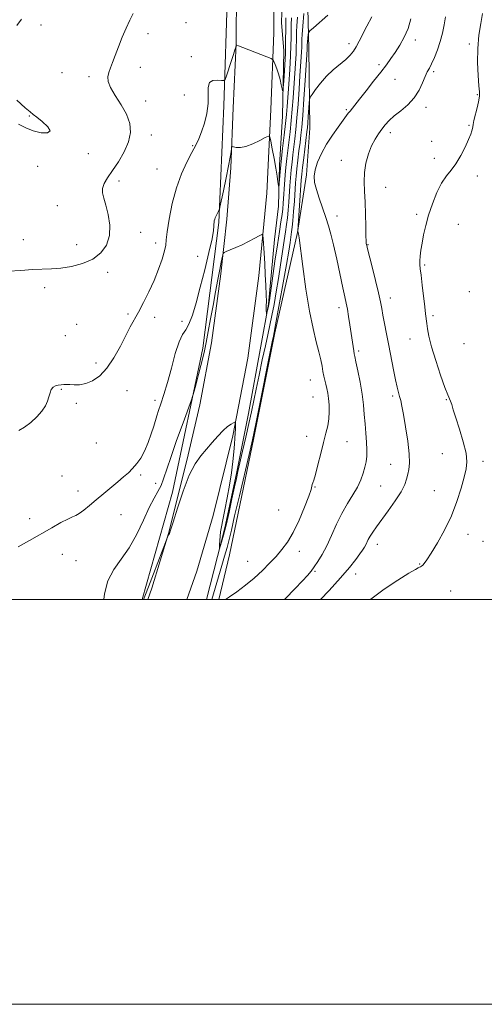
# Model space of a CAD drawing. Extents: x 2089800 to 2092700, y 339800 to 342700.
# Drawn here: x 2090717 to 2090946, y 339800 to 340287 of the extents above; entities that cross this region are included whole.
import ezdxf

# ---------------------------------------------------------------- set-up
doc = ezdxf.new("R2010")
doc.units = 0
doc.header["$MEASUREMENT"] = 0
for name, color, linetype, lineweight in [('32000', 7, 'Continuous', 0), ('DTM HARD BREAKLINE', 7, 'Continuous', 0), ('DTM SPOT ELEVATION', 2, 'Continuous', 13), ('INDEX CONTOUR', 41, 'Continuous', 13), ('INTERMEDIATE CONTOUR', 44, 'Continuous', 0)]:
    doc.layers.add(name, color=color, linetype=linetype, lineweight=lineweight)

msp = doc.modelspace()

# ---------------------------------------------------------------- linework, layer by layer
at = {"layer": '32000', "flags": 128}
for points in [[(2089800, 339800), (2092700, 339800), (2092700, 342700), (2089800, 342700), (2089800, 339800)], [(2090000, 340000), (2092500, 340000), (2092500, 342500), (2090000, 342500), (2090000, 340000)]]:
    msp.add_lwpolyline(points, dxfattribs=at)
at = {"layer": 'DTM HARD BREAKLINE'}
for points in [[(2090836.5, 340512.28, 1057.32), (2090839.64, 340446.68, 1056.86), (2090841.59, 340387.86, 1056.96), (2090842.53, 340331.13, 1058), (2090842.48, 340280.08, 1059.25), (2090841.01, 340242.09, 1061.43), (2090838.95, 340200.81, 1063.3), (2090835, 340159.93, 1064.72), (2090829.55, 340119.34, 1065.33), (2090822.2, 340080.85, 1066.15), (2090812.56, 340041.46, 1066.83), (2090804.51, 340013.94, 1067.39), (2090799.562, 340000, 1067.937)], [(2090812.983, 340509.956, 1057.319), (2090819.2, 340456.93, 1057.06), (2090821.62, 340416.45, 1056.66), (2090823.36, 340369.89, 1056.82), (2090824.29, 340330.31, 1058.24), (2090824.01, 340301.4, 1059.07), (2090823.94, 340274.58, 1059.97), (2090822.37, 340242.97, 1061.53), (2090821.29, 340213.36, 1062.26), (2090819.22, 340188.03, 1063.38), (2090816.35, 340161.01, 1064.38), (2090811.69, 340126.81, 1065.35), (2090805.94, 340096.19, 1065.57), (2090799.48, 340068.67, 1065.89), (2090790.44, 340032.57, 1065.97), (2090782.28, 340005.64, 1066.45), (2090780.212, 340000, 1066.665)], [(2090851.82, 340500.23, 1053.97), (2090848.75, 340474.31, 1055.09), (2090847.08, 340452.57, 1055.46), (2090847.71, 340413.29, 1056.16), (2090847.34, 340373.01, 1056.98), (2090847.67, 340337.51, 1057.7), (2090846.81, 340300.12, 1058.4), (2090846.22, 340285.17, 1058.52), (2090847.33, 340271.21, 1059.13), (2090846.66, 340238.9, 1060.51), (2090845.18, 340214.67, 1061.63), (2090844.7, 340194.33, 1062.28), (2090842.72, 340177.88, 1062.84), (2090839.76, 340145.87, 1063.84), (2090835.98, 340125.13, 1064.52), (2090830.03, 340091.93, 1065.28), (2090823.97, 340062.21, 1065.71), (2090818.31, 340035.48, 1065.69), (2090809.281, 340000, 1066.693)], [(2090777.374, 340000, 1065.789), (2090792.473, 340053.118, 1065.02), (2090807.364, 340124.199, 1063.48), (2090815.343, 340186.245, 1062.22), (2090817.808, 340243.869, 1060.26), (2090819.559, 340300.517, 1059.07), (2090820.511, 340342.878, 1057.04), (2090818.615, 340400.935, 1055.29), (2090812.983, 340427.004, 1055.22), (2090808.746, 340457.93, 1055.08), (2090804.617, 340479.661, 1054.8), (2090803.486, 340493.442, 1054.66)], [(2090815.253, 340000, 1069.822), (2090820.62, 340022.13, 1069.18), (2090832.63, 340079.96, 1068.25), (2090842.96, 340131.82, 1068.23), (2090854.18, 340181.38, 1069.96), (2090858.55, 340209.8, 1071.74), (2090860.22, 340232.93, 1070.84), (2090859.69, 340272.12, 1068.61), (2090858.76, 340312.3, 1065.63), (2090856.04, 340346.09, 1063.56), (2090858.9, 340379.6, 1062.1), (2090861.98, 340391.26, 1061.57), (2090865.96, 340401.64, 1061.15)]]:
    msp.add_polyline3d(points, dxfattribs=at)
at = {"layer": 'DTM SPOT ELEVATION'}
for p in [(2090727.46, 340283.95, 1057.1), (2090799.01, 340285.07, 1059.4), (2090780.35, 340279.58, 1058.4), (2090879.56, 340274.59, 1069.5), (2090912.25, 340276.55, 1072.4), (2090938.92, 340274.54, 1075.7), (2090801.76, 340268.24, 1059.8), (2090894.42, 340264.24, 1071.7), (2090737.82, 340260.28, 1057.6), (2090776.49, 340263.03, 1058.5), (2090921.34, 340260.77, 1074.3), (2090751.13, 340258.33, 1057.7), (2090902.23, 340257.01, 1072.8), (2090798.31, 340249.28, 1059.5), (2090942.92, 340249.52, 1075.9), (2090779.23, 340246.29, 1058.7), (2090878.26, 340242.01, 1071.8), (2090917.63, 340243.15, 1074.5), (2090721.76, 340238.98, 1055.9), (2090899.9, 340230.66, 1074.5), (2090938.84, 340234.33, 1075.9), (2090781.98, 340229.49, 1058.8), (2090920.32, 340226.42, 1075.2), (2090750.91, 340220.27, 1056.1), (2090802.37, 340224.23, 1059.9), (2090875.8, 340217.02, 1073.2), (2090921.67, 340218.08, 1075.6), (2090725.84, 340213.99, 1056.2), (2090784.73, 340212.7, 1059.1), (2090766.06, 340206.85, 1058.7), (2090942.88, 340209.33, 1076.4), (2090897.68, 340203.61, 1074.9), (2090735.54, 340194.59, 1056.5), (2090873.68, 340189.55, 1072.7), (2090912.98, 340190.29, 1075.7), (2090776.76, 340181.39, 1059.1), (2090933.56, 340185.34, 1076.9), (2090718.76, 340177.83, 1056.3), (2090784.1, 340176.24, 1059.6), (2090745.16, 340175.36, 1056.5), (2090889.02, 340175.34, 1074.1), (2090804.81, 340169.6, 1061.1), (2090760.44, 340161.73, 1058.9), (2090916.98, 340165.36, 1076.2), (2090729.25, 340154.07, 1059.1), (2090938.95, 340152.05, 1077.6), (2090899.99, 340149.07, 1074.6), (2090874.58, 340144.15, 1071.5), (2090770.4, 340141.02, 1059.8), (2090783.66, 340139.44, 1060.4), (2090797.09, 340137.4, 1061.3), (2090921, 340140.34, 1076.3), (2090745.18, 340135.92, 1059.2), (2090739.48, 340130.35, 1058.9), (2090909.71, 340128.74, 1075.2), (2090884.42, 340122.81, 1072.3), (2090936.38, 340126.44, 1077.5), (2090754.71, 340116.84, 1059.6), (2090860.52, 340108.44, 1069.2), (2090737.52, 340103.86, 1060.1), (2090769.98, 340103.24, 1060.7), (2090783.72, 340098.38, 1061.5), (2090861.87, 340100.07, 1069.1), (2090901.05, 340100.5, 1073.7), (2090927.66, 340098.79, 1075.9), (2090744.94, 340096.96, 1060.3), (2090858.72, 340080.59, 1069.3), (2090754.84, 340077.33, 1061.1), (2090878.53, 340078.08, 1070.9), (2090925.6, 340072.04, 1075.2), (2090900.2, 340066.76, 1073.2), (2090945.69, 340068.24, 1076.4), (2090737.86, 340060.97, 1061.1), (2090776.78, 340061.57, 1062.2), (2090784.17, 340057.4, 1063.4), (2090862.81, 340055.58, 1070.1), (2090895.17, 340056.16, 1072.9), (2090745.79, 340053.66, 1061.6), (2090921.75, 340053.82, 1075.3), (2090721.97, 340040.01, 1061.6), (2090766.96, 340041.87, 1062.6), (2090844.79, 340044.19, 1068.8), (2090938.33, 340032.3, 1076.5), (2090893.64, 340027.23, 1074.6), (2090945.72, 340028.76, 1076.3), (2090737.96, 340022.42, 1062.6), (2090854.97, 340023.85, 1070.6), (2090744.7, 340019.22, 1062.7), (2090829.56, 340018.9, 1069.2), (2090914.44, 340017.51, 1075.9), (2090862.86, 340013.87, 1072.2), (2090882.92, 340012.62, 1074.6), (2090929.74, 340004.19, 1077.1)]:
    msp.add_point(p, dxfattribs=at)
at = {"layer": 'INDEX CONTOUR'}
for points in [[(2090848.451, 340287.407, 1060), (2090848.346, 340283.341, 1060), (2090848.29, 340274.865, 1060), (2090848.16, 340269.878, 1060), (2090847.8649, 340264.183, 1060), (2090847.492, 340258.6161, 1060), (2090847.167, 340254.249, 1060), (2090846.972, 340251.908, 1060), (2090846.82, 340251.429, 1060), (2090846.58, 340252.4001, 1060), (2090846.148, 340254.4051, 1060), (2090845.534, 340257.009, 1060), (2090844.773, 340259.772, 1060), (2090843.92, 340262.299, 1060), (2090843.103, 340264.386, 1060), (2090842.468, 340265.874, 1060), (2090842.012, 340266.716, 1060), (2090841.119, 340267.309, 1060), (2090839.027, 340268.16, 1060), (2090827.175, 340272.772, 1060), (2090825.021, 340273.594, 1060), (2090824.162, 340273.907, 1060), (2090823.973, 340273.962, 1060), (2090823.925, 340273.953, 1060), (2090823.882, 340273.845, 1060), (2090823.651, 340272.911, 1060), (2090823.281, 340271.622, 1060), (2090822.554, 340269.305, 1060), (2090821.409, 340265.823, 1060), (2090819.043, 340258.772, 1060), (2090818.385, 340257.003, 1060), (2090817.755, 340256.408, 1060), (2090816.615, 340256.479, 1060), (2090814.646, 340256.699, 1060), (2090812.415, 340256.529, 1060), (2090810.7131, 340255.424, 1060), (2090810.08, 340252.986, 1060), (2090810.071, 340249.409, 1060), (2090809.991, 340245.035, 1060), (2090809.309, 340240.227, 1060), (2090808.1459, 340235.446, 1060), (2090806.783, 340231.176, 1060), (2090805.418, 340227.698, 1060), (2090803.898, 340224.497, 1060), (2090801.989, 340220.8539, 1060), (2090799.557, 340216.176, 1060), (2090796.88, 340210.363, 1060), (2090794.34, 340203.439, 1060), (2090792.262, 340195.634, 1060), (2090790.731, 340187.993, 1060), (2090789.777, 340181.768, 1060), (2090789.35, 340177.771, 1060), (2090789.085, 340175.059, 1060), (2090788.54, 340172.2471, 1060), (2090787.367, 340168.263, 1060), (2090785.59, 340163.265, 1060), (2090783.3271, 340157.72, 1060), (2090780.724, 340152.081, 1060), (2090778.044, 340146.739, 1060), (2090775.578, 340142.073, 1060), (2090771.566, 340134.671, 1060), (2090769.3851, 340130.481, 1060), (2090766.679, 340125.168, 1060), (2090763.523, 340119.4321, 1060), (2090760.081, 340114.28, 1060), (2090756.515, 340110.509, 1060), (2090752.979, 340108.072, 1060), (2090749.622, 340106.712, 1060), (2090746.581, 340106.162, 1060), (2090743.941, 340106.109, 1060), (2090741.774, 340106.229, 1060), (2090740.099, 340106.26, 1060), (2090738.728, 340106.193, 1060), (2090737.4241, 340106.084, 1060), (2090736.019, 340105.944, 1060), (2090734.629, 340105.625, 1060), (2090733.444, 340104.934, 1060), (2090732.592, 340103.736, 1060), (2090731.966, 340102.107, 1060), (2090731.401, 340100.177, 1060), (2090730.712, 340098.047, 1060), (2090729.649, 340095.701, 1060), (2090727.944, 340093.092, 1060), (2090725.442, 340090.244, 1060), (2090722.448, 340087.461, 1060), (2090719.383, 340085.117, 1060), (2090716.5701, 340083.492, 1060)], [(2090890.82, 340287.869, 1070), (2090888.39, 340283.26, 1070), (2090884.612, 340275.877, 1070), (2090883.125, 340273.12, 1070), (2090881.724, 340270.899, 1070), (2090880.117, 340268.93, 1070), (2090877.971, 340266.878, 1070), (2090871.75, 340261.674, 1070), (2090868.404, 340258.5331, 1070), (2090865.427, 340255.162, 1070), (2090863.014, 340252.003, 1070), (2090861.314, 340249.577, 1070), (2090860.398, 340248.162, 1070), (2090860.024, 340247.057, 1070), (2090859.87, 340245.313, 1070), (2090859.444, 340238.685, 1070), (2090859.223, 340235.436, 1070), (2090859.045, 340233.183, 1070), (2090858.827, 340231.144, 1070), (2090857.217, 340218.236, 1070), (2090856.641, 340213.462, 1070), (2090856.274, 340210.116, 1070), (2090856.026, 340207.238, 1070), (2090854.298, 340182.147, 1070), (2090854.309, 340181.932, 1070), (2090854.505, 340181.347, 1070), (2090854.54, 340181.2, 1070), (2090854.62, 340180.73, 1070), (2090854.902, 340178.686, 1070), (2090856.754, 340164.565, 1070), (2090858.317, 340153.413, 1070), (2090860.07, 340142.542, 1070), (2090861.827, 340133.871, 1070), (2090863.4319, 340127.329, 1070), (2090864.734, 340122.348, 1070), (2090865.637, 340118.416, 1070), (2090866.249, 340115.257, 1070), (2090866.729, 340112.653, 1070), (2090867.207, 340110.4, 1070), (2090868.179, 340106.361, 1070), (2090868.639, 340104.301, 1070), (2090869.061, 340102.019, 1070), (2090869.426, 340099.36, 1070), (2090869.703, 340096.235, 1070), (2090869.803, 340092.812, 1070), (2090869.62, 340089.324, 1070), (2090869.077, 340085.885, 1070), (2090868.191, 340082.142, 1070), (2090867.008, 340077.6249, 1070), (2090865.6029, 340072.127, 1070), (2090864.177, 340066.503, 1070), (2090862.96, 340061.869, 1070), (2090862.13, 340059.038, 1070), (2090861.644, 340057.599, 1070), (2090861.406, 340056.834, 1070), (2090861.266, 340056.012, 1070), (2090860.852, 340054.352, 1070), (2090859.742, 340051.057, 1070), (2090857.658, 340045.692, 1070), (2090854.913, 340039.269, 1070), (2090851.968, 340033.159, 1070), (2090849.175, 340028.398, 1070), (2090846.443, 340024.677, 1070), (2090843.573, 340021.351, 1070), (2090840.389, 340017.896, 1070), (2090836.815, 340014.292, 1070), (2090832.8, 340010.64, 1070), (2090828.404, 340007.076, 1070), (2090824.137, 340003.882, 1070), (2090820.62, 340001.373, 1070), (2090818.669, 340000, 1070)]]:
    msp.add_polyline3d(points, dxfattribs=at)
at = {"layer": 'INTERMEDIATE CONTOUR'}
for points in [[(2090772.965, 340289.6321, 1058), (2090771.373, 340286.316, 1058), (2090769.549, 340282.352, 1058), (2090767.6451, 340277.809, 1058), (2090765.8, 340273.133, 1058), (2090764.153, 340268.868, 1058), (2090762.809, 340265.425, 1058), (2090761.758, 340262.691, 1058), (2090760.962, 340260.421, 1058), (2090760.456, 340258.336, 1058), (2090760.58, 340256.025, 1058), (2090761.748, 340253.042, 1058), (2090764.156, 340249.095, 1058), (2090767.134, 340244.5109, 1058), (2090769.793, 340239.769, 1058), (2090771.384, 340235.229, 1058), (2090771.727, 340230.765, 1058), (2090770.7799, 340226.13, 1058), (2090768.618, 340221.195, 1058), (2090765.76, 340216.305, 1058), (2090762.841, 340211.927, 1058), (2090760.412, 340208.401, 1058), (2090758.688, 340205.577, 1058), (2090757.798, 340203.182, 1058), (2090757.804, 340200.905, 1058), (2090758.489, 340198.2919, 1058), (2090759.563, 340194.852, 1058), (2090760.704, 340190.284, 1058), (2090761.444, 340185.059, 1058), (2090761.281, 340179.838, 1058), (2090759.81, 340175.186, 1058), (2090757.029, 340171.284, 1058), (2090753.035, 340168.214, 1058), (2090748.019, 340166.018, 1058), (2090742.551, 340164.585, 1058), (2090737.294, 340163.759, 1058), (2090732.687, 340163.374, 1058), (2090723.361, 340163.01, 1058), (2090717.532, 340162.629, 1058), (2090711.393, 340162.199, 1058)], [(2090857.321, 340289.647, 1066), (2090856.779, 340283.32, 1066), (2090856.448, 340279.216, 1066), (2090856.297, 340276.914, 1066), (2090856.251, 340275.522, 1066), (2090856.241, 340274.252, 1066), (2090856.218, 340272.742, 1066), (2090856.141, 340270.732, 1066), (2090855.973, 340267.954, 1066), (2090855.353, 340258.877, 1066), (2090854.909, 340252.183, 1066), (2090854.407, 340244.853, 1066), (2090853.879, 340237.943, 1066), (2090853.355, 340232.263, 1066), (2090852.843, 340227.627, 1066), (2090851.877, 340219.816, 1066), (2090851.44, 340216.096, 1066), (2090851.05, 340212.335, 1066), (2090850.715, 340208.445, 1066), (2090850.419, 340204.445, 1066), (2090849.856, 340196.308, 1066), (2090849.545, 340192.359, 1066), (2090849.187, 340188.679, 1066), (2090848.756, 340185.29, 1066), (2090848.225, 340181.718, 1066), (2090847.561, 340177.366, 1066), (2090845.798, 340165.415, 1066), (2090844.756, 340158.667, 1066), (2090843.656, 340152.05, 1066), (2090842.549, 340145.858, 1066), (2090841.492, 340140.338, 1066), (2090840.506, 340135.554, 1066), (2090839.478, 340130.83, 1066), (2090838.263, 340125.303, 1066), (2090836.775, 340118.432, 1066), (2090835.178, 340110.951, 1066), (2090833.695, 340103.915, 1066), (2090831.364, 340092.724, 1066), (2090830.131, 340087.003, 1066), (2090828.63, 340080.284, 1066), (2090827.0591, 340073.384, 1066), (2090824.731, 340063.285, 1066), (2090823.947, 340059.825, 1066), (2090823.039, 340055.662, 1066), (2090821.786, 340049.815, 1066), (2090820.324, 340043.095, 1066), (2090818.878, 340036.759, 1066), (2090817.643, 340031.825, 1066), (2090816.679, 340028.348, 1066), (2090816.0189, 340026.144, 1066), (2090815.669, 340025.041, 1066), (2090815.551, 340024.922, 1066), (2090815.565, 340025.687, 1066), (2090815.628, 340027.199, 1066), (2090815.737, 340029.176, 1066), (2090815.907, 340031.305, 1066), (2090816.165, 340033.418, 1066), (2090816.597, 340035.946, 1066), (2090817.299, 340039.469, 1066), (2090818.318, 340044.37, 1066), (2090819.49, 340050.245, 1066), (2090820.602, 340056.492, 1066), (2090821.483, 340062.563, 1066), (2090822.141, 340068.133, 1066), (2090822.63, 340072.93, 1066), (2090822.996, 340076.767, 1066), (2090823.258, 340079.793, 1066), (2090823.425, 340082.238, 1066), (2090823.511, 340084.284, 1066), (2090823.542, 340085.908, 1066), (2090823.545, 340087.036, 1066), (2090823.511, 340087.619, 1066), (2090823.27, 340087.707, 1066), (2090822.62, 340087.379, 1066), (2090821.4, 340086.666, 1066), (2090819.645, 340085.432, 1066), (2090817.436, 340083.497, 1066), (2090814.867, 340080.778, 1066), (2090812.08, 340077.57, 1066), (2090806.428, 340071.025, 1066), (2090803.625, 340067.083, 1066), (2090800.724, 340061.441, 1066), (2090797.717, 340053.616, 1066), (2090794.928, 340045.174, 1066), (2090792.766, 340038.197, 1066), (2090791.512, 340034.217, 1066), (2090790.936, 340032.579, 1066), (2090790.682, 340032.079, 1066), (2090790.065, 340031.102, 1066), (2090789.902, 340030.771, 1066), (2090789.392, 340029.458, 1066), (2090783.035, 340012.664, 1066), (2090780.625, 340006.348, 1066), (2090779.142, 340002.534, 1066), (2090778.13, 340000, 1066)], [(2090869.055, 340288.783, 1068), (2090861.964, 340282.527, 1068), (2090860.226, 340280.951, 1068), (2090859.562, 340280.1019, 1068), (2090859.4029, 340279.253, 1068), (2090858.932, 340273.778, 1068), (2090858.897, 340273.24, 1068), (2090858.861, 340271.7951, 1068), (2090857.878, 340256.497, 1068), (2090857.283, 340247.424, 1068), (2090856.71, 340239.2, 1068), (2090856.247, 340233.467, 1068), (2090855.841, 340229.479, 1068), (2090855.404, 340225.895, 1068), (2090854.879, 340221.699, 1068), (2090854.328, 340217.166, 1068), (2090853.845, 340212.898, 1068), (2090853.494, 340209.278, 1068), (2090853.221, 340205.824, 1068), (2090852.601, 340196.895, 1068), (2090852.222, 340191.6769, 1068), (2090851.857, 340187.14, 1068), (2090851.54, 340183.952, 1068), (2090851.238, 340181.627, 1068), (2090850.469, 340176.4769, 1068), (2090849.783, 340172.104, 1068), (2090848.677, 340165.5, 1068), (2090847.083, 340156.412, 1068), (2090845.337, 340146.666, 1068), (2090843.023, 340133.956, 1068), (2090842.64, 340131.937, 1068), (2090842.265, 340130.152, 1068), (2090841.699, 340127.374, 1068), (2090833.896, 340088.466, 1068), (2090832.582, 340082.026, 1068), (2090831.58, 340077.448, 1068), (2090830.213, 340071.596, 1068), (2090825.441, 340051.312, 1068), (2090823.109, 340041.316, 1068), (2090821.502, 340034.331, 1068), (2090820.397, 340029.597, 1068), (2090819.393, 340025.661, 1068), (2090818.181, 340021.369, 1068), (2090816.812, 340016.765, 1068), (2090811.771, 340000, 1068)], [(2090945.556, 340289.627, 1076), (2090944.601, 340284.644, 1076), (2090943.711, 340278.788, 1076), (2090943.145, 340272.256, 1076), (2090943.078, 340265.369, 1076), (2090943.356, 340258.939, 1076), (2090943.742, 340253.902, 1076), (2090944.019, 340250.832, 1076), (2090944.052, 340248.852, 1076), (2090943.724, 340246.723, 1076), (2090942.988, 340243.564, 1076), (2090941.286, 340236.784, 1076), (2090940.841, 340234.768, 1076), (2090940.639, 340233.599, 1076), (2090940.501, 340232.732, 1076), (2090940.242, 340231.658, 1076), (2090939.6709, 340229.984, 1076), (2090938.591, 340227.353, 1076), (2090936.88, 340223.597, 1076), (2090934.715, 340219.33, 1076), (2090932.346, 340215.359, 1076), (2090929.979, 340212.214, 1076), (2090927.634, 340209.312, 1076), (2090925.286, 340205.797, 1076), (2090922.9421, 340201.066, 1076), (2090920.745, 340195.547, 1076), (2090918.868, 340189.925, 1076), (2090917.4409, 340184.766, 1076), (2090916.406, 340180.17, 1076), (2090915.66, 340176.115, 1076), (2090915.119, 340172.594, 1076), (2090914.761, 340169.6451, 1076), (2090914.584, 340167.316, 1076), (2090914.588, 340165.499, 1076), (2090914.78, 340163.4451, 1076), (2090915.172, 340160.248, 1076), (2090915.751, 340155.368, 1076), (2090916.9911, 340144.67, 1076), (2090917.415, 340141.111, 1076), (2090917.994, 340136.421, 1076), (2090918.348, 340133.762, 1076), (2090919.037, 340130.093, 1076), (2090920.345, 340124.909, 1076), (2090922.414, 340118.059, 1076), (2090924.801, 340110.808, 1076), (2090926.919, 340104.775, 1076), (2090928.325, 340101.128, 1076), (2090929.717, 340097.959, 1076), (2090930.268, 340096.345, 1076), (2090931.052, 340093.791, 1076), (2090932.294, 340089.811, 1076), (2090934.086, 340084.208, 1076), (2090935.975, 340077.948, 1076), (2090937.371, 340072.284, 1076), (2090937.821, 340068.065, 1076), (2090937.419, 340064.518, 1076), (2090936.392, 340060.46, 1076), (2090934.909, 340055.004, 1076), (2090932.887, 340048.438, 1076), (2090930.182, 340041.34, 1076), (2090926.785, 340034.3, 1076), (2090923.217, 340027.95, 1076), (2090920.137, 340022.928, 1076), (2090918.036, 340019.678, 1076), (2090916.75, 340017.859, 1076), (2090915.949, 340016.935, 1076), (2090915.349, 340016.435, 1076), (2090914.851, 340016.166, 1076), (2090914.399, 340016.001, 1076), (2090913.803, 340015.744, 1076), (2090912.329, 340014.913, 1076), (2090909.11, 340012.954, 1076), (2090903.6461, 340009.517, 1076), (2090896.922, 340005.052, 1076), (2090890.291, 340000.214, 1076), (2090890.0389, 340000, 1076)], [(2090717.935, 340286.798, 1056), (2090715.541, 340283.694, 1056)], [(2090851.239, 340287.371, 1062), (2090851.068, 340283.921, 1062), (2090850.9809, 340280.735, 1062), (2090850.955, 340277.521, 1062), (2090850.8979, 340273.695, 1062), (2090850.702, 340268.604, 1062), (2090850.3, 340261.927, 1062), (2090849.793, 340254.692, 1062), (2090848.972, 340243.548, 1062), (2090848.649, 340239.665, 1062), (2090848.198, 340235.276, 1062), (2090847.523, 340229.446, 1062), (2090846.744, 340222.838, 1062), (2090846.033, 340216.516, 1062), (2090845.5279, 340211.362, 1062), (2090845.2119, 340207.53, 1062), (2090844.938, 340203.707, 1062), (2090844.857, 340203.582, 1062), (2090844.722, 340204.51, 1062), (2090844.469, 340206.406, 1062), (2090844.048, 340209.28, 1062), (2090843.415, 340213.166, 1062), (2090842.567, 340217.922, 1062), (2090841.676, 340222.712, 1062), (2090840.952, 340226.523, 1062), (2090840.4709, 340228.579, 1062), (2090839.765, 340229.044, 1062), (2090838.23, 340228.316, 1062), (2090835.483, 340226.826, 1062), (2090832.044, 340225.127, 1062), (2090828.654, 340223.809, 1062), (2090825.924, 340223.295, 1062), (2090823.936, 340223.368, 1062), (2090821.956, 340223.789, 1062), (2090821.669, 340223.572, 1062), (2090821.535, 340222.809, 1062), (2090821.327, 340221.276, 1062), (2090820.895, 340218.588, 1062), (2090820.107, 340214.321, 1062), (2090818.914, 340208.383, 1062), (2090817.59, 340202.022, 1062), (2090815.868, 340193.911, 1062), (2090815.577, 340192.723, 1062), (2090815.369, 340192.235, 1062), (2090813.835, 340189.318, 1062), (2090813.52, 340188.648, 1062), (2090813.262, 340187.949, 1062), (2090813.059, 340187.162, 1062), (2090812.928, 340186.314, 1062), (2090812.889, 340185.451, 1062), (2090812.905, 340184.435, 1062), (2090812.698, 340182.399, 1062), (2090811.932, 340178.29, 1062), (2090810.39, 340171.475, 1062), (2090808.33, 340162.996, 1062), (2090806.128, 340154.31, 1062), (2090804.09, 340146.674, 1062), (2090802.246, 340140.525, 1062), (2090800.5511, 340136.1, 1062), (2090798.954, 340133.331, 1062), (2090797.359, 340130.944, 1062), (2090795.662, 340127.359, 1062), (2090793.797, 340121.499, 1062), (2090791.85, 340114.295, 1062), (2090789.95, 340107.179, 1062), (2090788.214, 340101.312, 1062), (2090786.7269, 340096.776, 1062), (2090785.564, 340093.383, 1062), (2090784.742, 340090.855, 1062), (2090783.1799, 340085.737, 1062), (2090781.946, 340081.924, 1062), (2090780.386, 340077.576, 1062), (2090778.613, 340073.397, 1062), (2090776.726, 340069.938, 1062), (2090774.7579, 340067.141, 1062), (2090772.729, 340064.7939, 1062), (2090770.623, 340062.68, 1062), (2090768.272, 340060.559, 1062), (2090765.475, 340058.185, 1062), (2090758.45, 340052.354, 1062), (2090754.813, 340049.308, 1062), (2090751.505, 340046.498, 1062), (2090748.672, 340044.139, 1062), (2090746.415, 340042.442, 1062), (2090744.713, 340041.482, 1062), (2090743.037, 340040.797, 1062), (2090740.732, 340039.794, 1062), (2090737.292, 340038.01, 1062), (2090732.812, 340035.511, 1062), (2090721.78, 340029.195, 1062), (2090716.204, 340026.018, 1062)], [(2090854.183, 340287.781, 1064), (2090853.856, 340283.4321, 1064), (2090853.684, 340280.4339, 1064), (2090853.616, 340278.128, 1064), (2090853.598, 340275.887, 1064), (2090853.558, 340273.219, 1064), (2090853.421, 340269.668, 1064), (2090853.137, 340264.94, 1064), (2090851.941, 340247.868, 1064), (2090851.531, 340242.281, 1064), (2090851.0479, 340236.6859, 1064), (2090850.463, 340231.059, 1064), (2090849.845, 340225.776, 1064), (2090848.875, 340217.933, 1064), (2090848.551, 340215.026, 1064), (2090848.254, 340211.771, 1064), (2090847.935, 340207.612, 1064), (2090847.11, 340195.721, 1064), (2090846.868, 340193.041, 1064), (2090846.516, 340190.219, 1064), (2090845.973, 340186.629, 1064), (2090845.2119, 340181.81, 1064), (2090844.218, 340175.338, 1064), (2090843.02, 340167.164, 1064), (2090840.253, 340147.792, 1064), (2090839.952, 340145.88, 1064), (2090839.752, 340144.87, 1064), (2090838.919, 340141.218, 1064), (2090838.867, 340141.117, 1064), (2090838.836, 340141.329, 1064), (2090838.794, 340141.788, 1064), (2090838.753, 340142.523, 1064), (2090838.737, 340143.583, 1064), (2090838.755, 340145.07, 1064), (2090838.7631, 340147.286, 1064), (2090838.7, 340150.589, 1064), (2090838.524, 340155.165, 1064), (2090838.261, 340160.535, 1064), (2090837.954, 340166.05, 1064), (2090837.644, 340171.113, 1064), (2090837.162, 340178.349, 1064), (2090836.985, 340179.939, 1064), (2090836.491, 340180.294, 1064), (2090835.256, 340179.72, 1064), (2090833, 340178.515, 1064), (2090830.02, 340176.963, 1064), (2090826.755, 340175.342, 1064), (2090823.62, 340173.894, 1064), (2090820.925, 340172.725, 1064), (2090818.954, 340171.903, 1064), (2090817.881, 340171.427, 1064), (2090817.434, 340171.013, 1064), (2090817.2289, 340170.306, 1064), (2090816.941, 340168.96, 1064), (2090816.472, 340166.657, 1064), (2090815.781, 340163.091, 1064), (2090814.849, 340158.086, 1064), (2090813.729, 340152.013, 1064), (2090812.494, 340145.374, 1064), (2090811.223, 340138.672, 1064), (2090810.014, 340132.404, 1064), (2090808.972, 340127.066, 1064), (2090808.149, 340122.937, 1064), (2090807.39, 340119.413, 1064), (2090806.49, 340115.674, 1064), (2090805.3269, 340111.197, 1064), (2090804.105, 340106.659, 1064), (2090803.115, 340103.036, 1064), (2090802.49, 340100.829, 1064), (2090801.752, 340098.6261, 1064), (2090797.65, 340087.344, 1064), (2090794.473, 340078.508, 1064), (2090791.555, 340070.158, 1064), (2090788.062, 340059.58, 1064), (2090786.773, 340056.311, 1064), (2090785.235, 340053.375, 1064), (2090783.314, 340050.013, 1064), (2090780.943, 340045.469, 1064), (2090778.076, 340039.297, 1064), (2090774.756, 340032.296, 1064), (2090771.05, 340025.577, 1064), (2090767.106, 340019.9189, 1064), (2090763.412, 340014.777, 1064), (2090760.537, 340009.271, 1064), (2090758.885, 340002.884, 1064), (2090758.563, 340000, 1064)], [(2090910.051, 340286.87, 1072), (2090908.715, 340282.24, 1072), (2090906.847, 340277.85, 1072), (2090904.651, 340273.86, 1072), (2090902.4041, 340270.348, 1072), (2090900.276, 340267.285, 1072), (2090898.006, 340264.22, 1072), (2090895.219, 340260.6, 1072), (2090891.721, 340256.104, 1072), (2090888.012, 340251.364, 1072), (2090884.771, 340247.246, 1072), (2090880.069, 340241.355, 1072), (2090879.223, 340240.2491, 1072), (2090874.19, 340233.469, 1072), (2090871.358, 340229.454, 1072), (2090868.507, 340224.994, 1072), (2090866.024, 340220.446, 1072), (2090864.09, 340216.114, 1072), (2090862.836, 340212.295, 1072), (2090862.354, 340209.125, 1072), (2090862.599, 340206.119, 1072), (2090863.485, 340202.635, 1072), (2090864.892, 340198.248, 1072), (2090868.131, 340188.762, 1072), (2090869.434, 340184.709, 1072), (2090870.6089, 340180.524, 1072), (2090871.908, 340175.204, 1072), (2090873.488, 340168.18, 1072), (2090876.5761, 340153.99, 1072), (2090877.57, 340149.496, 1072), (2090878.245, 340146.38, 1072), (2090878.8, 340143.456, 1072), (2090879.394, 340139.822, 1072), (2090880.017, 340135.702, 1072), (2090881.911, 340122.861, 1072), (2090882.14, 340121.479, 1072), (2090882.433, 340120.011, 1072), (2090882.984, 340117.412, 1072), (2090883.907, 340112.974, 1072), (2090885.003, 340107.339, 1072), (2090885.9939, 340101.488, 1072), (2090886.673, 340096.192, 1072), (2090887.122, 340091.377, 1072), (2090887.495, 340086.76, 1072), (2090887.901, 340082.156, 1072), (2090888.258, 340077.776, 1072), (2090888.439, 340073.929, 1072), (2090888.345, 340070.805, 1072), (2090887.985, 340068.117, 1072), (2090887.398, 340065.456, 1072), (2090886.59, 340062.491, 1072), (2090885.432, 340059.1881, 1072), (2090883.764, 340055.588, 1072), (2090881.5, 340051.7, 1072), (2090878.85, 340047.41, 1072), (2090876.0969, 340042.574, 1072), (2090873.47, 340037.164, 1072), (2090870.99, 340031.615, 1072), (2090868.6199, 340026.477, 1072), (2090866.349, 340022.192, 1072), (2090864.25, 340018.771, 1072), (2090862.421, 340016.114, 1072), (2090860.847, 340014.028, 1072), (2090859.081, 340011.943, 1072), (2090856.5679, 340009.199, 1072), (2090852.892, 340005.3129, 1072), (2090848.206, 340000.533, 1072), (2090847.657, 340000, 1072)], [(2090927.161, 340287.946, 1074), (2090926.525, 340284.002, 1074), (2090925.719, 340279.866, 1074), (2090924.651, 340275.664, 1074), (2090923.283, 340271.553, 1074), (2090921.787, 340267.8171, 1074), (2090920.386, 340264.773, 1074), (2090919.239, 340262.569, 1074), (2090918.231, 340260.684, 1074), (2090917.18, 340258.427, 1074), (2090915.895, 340255.307, 1074), (2090914.161, 340251.628, 1074), (2090911.751, 340247.889, 1074), (2090908.577, 340244.504, 1074), (2090905.093, 340241.53, 1074), (2090901.889, 340238.938, 1074), (2090899.404, 340236.673, 1074), (2090897.477, 340234.58, 1074), (2090895.798, 340232.479, 1074), (2090894.115, 340230.183, 1074), (2090892.417, 340227.489, 1074), (2090890.752, 340224.188, 1074), (2090889.194, 340220.161, 1074), (2090887.923, 340215.657, 1074), (2090887.146, 340211.018, 1074), (2090886.986, 340206.464, 1074), (2090887.228, 340201.726, 1074), (2090887.578, 340196.416, 1074), (2090887.8, 340190.391, 1074), (2090887.902, 340184.488, 1074), (2090887.956, 340179.794, 1074), (2090888.019, 340177.081, 1074), (2090888.096, 340175.879, 1074), (2090888.184, 340175.406, 1074), (2090888.314, 340174.862, 1074), (2090888.682, 340173.367, 1074), (2090890.944, 340164.372, 1074), (2090892.6249, 340157.633, 1074), (2090894.113, 340151.472, 1074), (2090895.089, 340147.084, 1074), (2090895.729, 340143.814, 1074), (2090896.3379, 340140.547, 1074), (2090897.157, 340136.387, 1074), (2090898.166, 340131.328, 1074), (2090899.282, 340125.585, 1074), (2090901.523, 340113.539, 1074), (2090902.509, 340108.524, 1074), (2090903.329, 340104.894, 1074), (2090904.006, 340102.336, 1074), (2090904.576, 340100.337, 1074), (2090905.095, 340098.342, 1074), (2090905.683, 340095.619, 1074), (2090906.48, 340091.395, 1074), (2090907.541, 340085.268, 1074), (2090908.599, 340078.324, 1074), (2090909.302, 340072.021, 1074), (2090909.402, 340067.46, 1074), (2090909.065, 340064.309, 1074), (2090908.558, 340061.88, 1074), (2090908.027, 340059.53, 1074), (2090907.112, 340056.799, 1074), (2090905.333, 340053.27, 1074), (2090902.416, 340048.736, 1074), (2090898.917, 340043.809, 1074), (2090893.069, 340035.864, 1074), (2090891.278, 340033.329, 1074), (2090890.023, 340031.367, 1074), (2090889.111, 340029.696, 1074), (2090887.805, 340026.965, 1074), (2090887.16, 340025.8, 1074), (2090886.272, 340024.442, 1074), (2090884.921, 340022.536, 1074), (2090882.87, 340019.756, 1074), (2090879.819, 340015.892, 1074), (2090875.448, 340010.763, 1074), (2090869.711, 340004.434, 1074), (2090865.567, 340000, 1074)], [(2090715.6, 340246.728, 1056), (2090719.633, 340243.039, 1056), (2090722.099, 340240.942, 1056), (2090723.654, 340239.712, 1056), (2090725.434, 340238.346, 1056), (2090728.15, 340236.143, 1056), (2090730.804, 340233.604, 1056), (2090731.975, 340231.534, 1056), (2090730.66, 340230.565, 1056), (2090727.537, 340230.639, 1056), (2090723.705, 340231.527, 1056), (2090720.024, 340233.017, 1056), (2090716.392, 340234.957, 1056)]]:
    msp.add_polyline3d(points, dxfattribs=at)

doc.saveas('drawing.dxf')
